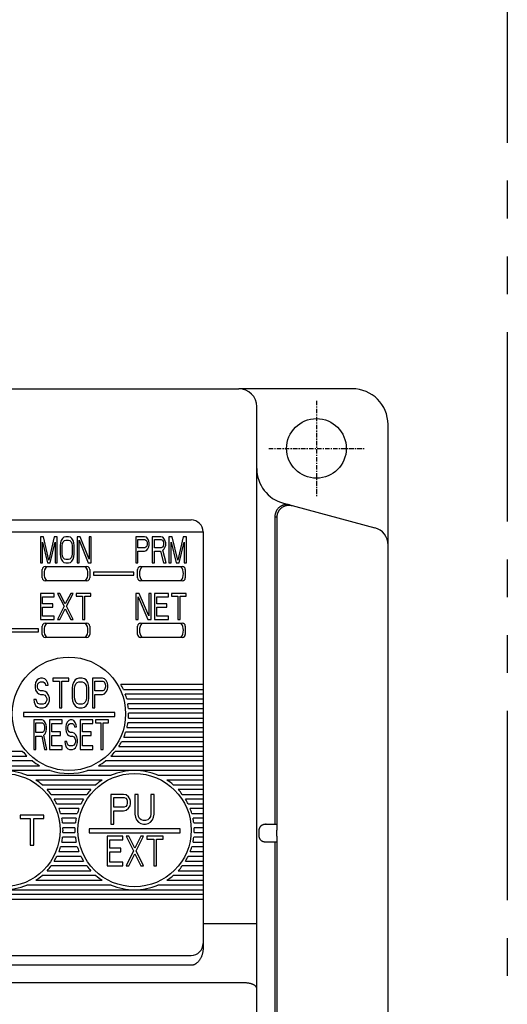
# Model space of a CAD drawing. Units: millimetres. Extents: x 114 to 598, y 137 to 465.
# Drawn here: x 201 to 242, y 313 to 396 of the extents above; entities that cross this region are included whole.
import ezdxf

# ---------------------------------------------------------------- set-up
doc = ezdxf.new("R2010")
doc.units = ezdxf.units.MM
doc.linetypes.add('CENTER', pattern=[0.6, 0.375, -0.075, 0.075, -0.075])
doc.linetypes.add('PHANTOM2', pattern=[31.75, 15.875, -3.175, 3.175, -3.175, 3.175, -3.175])
for name, color, linetype in [('10', 4, 'CONTINUOUS'), ('11', 7, 'CONTINUOUS'), ('12', 3, 'CENTER'), ('18', 1, 'PHANTOM2')]:
    doc.layers.add(name, color=color, linetype=linetype)

msp = doc.modelspace()

# ---------------------------------------------------------------- linework, layer by layer
at = {"layer": '10', "linetype": 'Continuous'}
for p, q in [((136.794, 364.906), (219.794, 364.906)), ((229.294, 364.906), (219.796, 364.906)), ((221.294, 238.407), (221.294, 363.406)), ((232.294, 237.906), (232.294, 361.906)), ((223.517, 355.31), (231.182, 353.256)), ((222.81, 354.196), (222.81, 328.406)), ((222.81, 354.196), (222.966, 354.155)), ((222.966, 354.155), (222.966, 328.152)), ((221.494, 327.406), (221.494, 327.906)), ((221.994, 328.406), (222.951, 328.406)), ((222.968, 327.406), (222.968, 327.906)), ((222.951, 326.906), (221.994, 326.906)), ((222.81, 326.906), (222.81, 279.577)), ((222.966, 327.159), (222.966, 279.422)), ((221.294, 320.061), (216.794, 320.061)), ((220.294, 315.1), (154.294, 315.1))]:
    msp.add_line(p, q, dxfattribs=at)
msp.add_circle((226.294, 359.906), 2.5, dxfattribs=at)
for centre, radius, start, end in [((219.794, 363.406), 1.5, 0, 90), ((229.294, 361.906), 3, 0, 90), ((224.294, 358.208), 3, 180, 255), ((230.794, 351.807), 1.5, 0, 75)]:
    msp.add_arc(centre, radius, start, end, dxfattribs=at)
for points, knots in [([(224.07, 355.162), (224.045, 355.168), (223.993, 355.18), (223.914, 355.192), (223.835, 355.197), (223.755, 355.195), (223.675, 355.188), (223.596, 355.174), (223.519, 355.153), (223.444, 355.127), (223.371, 355.095), (223.3, 355.057), (223.233, 355.014), (223.17, 354.965), (223.111, 354.912), (223.056, 354.854), (223.006, 354.792), (222.961, 354.726), (222.921, 354.656), (222.888, 354.584), (222.86, 354.509), (222.838, 354.433), (222.822, 354.354), (222.812, 354.275), (222.81, 354.223), (222.81, 354.196)], [0, 0, 0, 0, 0.079178, 0.158819, 0.238731, 0.318725, 0.398625, 0.478394, 0.558135, 0.637921, 0.717721, 0.797496, 0.87724, 0.956964, 1.036681, 1.116403, 1.196128, 1.27582, 1.355446, 1.435075, 1.514817, 1.594654, 1.674419, 1.753926, 1.832981, 1.832981, 1.832981, 1.832981]), ([(223.371, 354.93), (223.357, 354.92), (223.331, 354.898), (223.293, 354.865), (223.258, 354.831), (223.225, 354.795), (223.194, 354.758), (223.165, 354.721), (223.138, 354.683), (223.113, 354.644), (223.09, 354.604), (223.069, 354.564), (223.051, 354.524), (223.034, 354.483), (223.019, 354.442), (223.006, 354.401), (222.994, 354.36), (222.985, 354.318), (222.978, 354.277), (222.972, 354.236), (222.968, 354.195), (222.966, 354.168), (222.966, 354.155)], [0, 0, 0, 0, 0.0510074, 0.1011642, 0.1505274, 0.1991502, 0.2470811, 0.2943646, 0.3410409, 0.387146, 0.4327118, 0.4777658, 0.5223316, 0.5664295, 0.6100755, 0.6532813, 0.6960546, 0.7383989, 0.7803126, 0.8217898, 0.8628197, 0.9033864, 0.9033864, 0.9033864, 0.9033864]), ([(223.371, 354.93), (223.38, 354.937), (223.398, 354.952), (223.417, 354.966), (223.427, 354.973)], [0, 0, 0, 0, 0.03511227, 0.07092134, 0.07092134, 0.07092134, 0.07092134]), ([(223.427, 354.973), (223.45, 354.989), (223.498, 355.021), (223.575, 355.061), (223.658, 355.096), (223.745, 355.123), (223.838, 355.143), (223.934, 355.153), (224.011, 355.153), (224.057, 355.149), (224.069, 355.148)], [0, 0, 0, 0, 0.084381, 0.1717433, 0.261369, 0.353128, 0.447185, 0.5435722, 0.6416947, 0.679996, 0.679996, 0.679996, 0.679996]), ([(224.08, 355.147), (224.097, 355.145), (224.145, 355.139), (224.193, 355.129), (224.224, 355.12)], [0, 0, 0, 0, 0.0491302, 0.1463579, 0.1463579, 0.1463579, 0.1463579]), ([(221.494, 327.906), (221.494, 327.923), (221.495, 327.958), (221.504, 328.01), (221.517, 328.06), (221.536, 328.109), (221.56, 328.156), (221.588, 328.2), (221.621, 328.241), (221.658, 328.278), (221.699, 328.311), (221.743, 328.34), (221.79, 328.363), (221.839, 328.382), (221.89, 328.396), (221.941, 328.404), (221.976, 328.406), (221.994, 328.406)], [0, 0, 0, 0, 0.0521552, 0.1045963, 0.156982, 0.2091305, 0.2614893, 0.3140321, 0.3664509, 0.4185881, 0.4710043, 0.5235532, 0.5759269, 0.6280888, 0.6804773, 0.7329278, 0.7850991, 0.7850991, 0.7850991, 0.7850991]), ([(222.951, 328.406), (222.952, 328.406), (222.953, 328.401), (222.955, 328.393), (222.956, 328.379), (222.958, 328.36), (222.96, 328.336), (222.961, 328.307), (222.963, 328.274), (222.964, 328.237), (222.965, 328.196), (222.966, 328.167), (222.966, 328.152)], [0, 0, 0, 0, 0.0033191, 0.0118431, 0.0257298, 0.0447876, 0.0689787, 0.0980709, 0.1315735, 0.1689695, 0.2101198, 0.2544151, 0.2544151, 0.2544151, 0.2544151]), ([(222.966, 328.152), (222.966, 328.137), (222.967, 328.106), (222.967, 328.058), (222.968, 328.008), (222.968, 327.957), (222.968, 327.923), (222.968, 327.906)], [0, 0, 0, 0, 0.0459599, 0.0941018, 0.1441257, 0.1952892, 0.2467173, 0.2467173, 0.2467173, 0.2467173]), ([(221.994, 326.906), (221.976, 326.906), (221.941, 326.908), (221.89, 326.916), (221.839, 326.929), (221.79, 326.948), (221.743, 326.972), (221.699, 327), (221.658, 327.033), (221.621, 327.071), (221.588, 327.111), (221.56, 327.155), (221.536, 327.202), (221.517, 327.251), (221.504, 327.302), (221.495, 327.353), (221.494, 327.388), (221.494, 327.406)], [0, 0, 0, 0, 0.0521713, 0.1046218, 0.1570103, 0.2091722, 0.2615459, 0.3140949, 0.366511, 0.4186482, 0.4710671, 0.5236098, 0.5759686, 0.6281171, 0.6805028, 0.7329439, 0.7850991, 0.7850991, 0.7850991, 0.7850991]), ([(222.966, 327.159), (222.966, 327.144), (222.965, 327.116), (222.964, 327.075), (222.963, 327.038), (222.961, 327.004), (222.96, 326.975), (222.958, 326.951), (222.956, 326.933), (222.955, 326.918), (222.953, 326.911), (222.952, 326.906), (222.951, 326.906)], [0, 0, 0, 0, 0.0442952, 0.0854456, 0.1228416, 0.1563441, 0.1854363, 0.2096275, 0.2286853, 0.2425719, 0.251096, 0.2544151, 0.2544151, 0.2544151, 0.2544151]), ([(222.968, 327.406), (222.968, 327.389), (222.968, 327.354), (222.968, 327.304), (222.967, 327.254), (222.967, 327.206), (222.966, 327.174), (222.966, 327.159)], [0, 0, 0, 0, 0.0514281, 0.1025917, 0.1526156, 0.2007574, 0.2467173, 0.2467173, 0.2467173, 0.2467173]), ([(221.294, 314.604), (221.294, 314.62), (221.29, 314.653), (221.275, 314.702), (221.251, 314.75), (221.218, 314.796), (221.175, 314.84), (221.124, 314.881), (221.066, 314.92), (221, 314.956), (220.927, 314.989), (220.848, 315.018), (220.764, 315.043), (220.675, 315.063), (220.583, 315.08), (220.488, 315.091), (220.391, 315.098), (220.326, 315.1), (220.294, 315.1)], [0, 0, 0, 0, 0.048868, 0.099136, 0.152044, 0.208564, 0.269373, 0.334867, 0.405201, 0.480332, 0.560059, 0.644049, 0.731866, 0.822989, 0.916832, 1.012759, 1.110094, 1.208141, 1.208141, 1.208141, 1.208141])]:
    msp.add_open_spline(points, degree=3, knots=knots, dxfattribs=at)
for points in [[(224.069, 355.148), (224.073, 355.148), (224.077, 355.148), (224.08, 355.147)], [(222.064, 328.406), (222.045, 328.406), (222.026, 328.405), (222.008, 328.403)], [(222.064, 326.906), (222.045, 326.906), (222.026, 326.907), (222.008, 326.909)]]:
    msp.add_open_spline(points, degree=3, dxfattribs=at)
at = {"layer": '11', "linetype": 'Continuous'}
for p, q in [((158.044, 353.906), (215.794, 353.906)), ((157.044, 352.906), (216.794, 352.906)), ((203.144, 352.506), (203.144, 350.306)), ((203.41, 352.506), (203.144, 352.506)), ((203.854, 350.54), (203.41, 352.506)), ((204.298, 352.506), (203.854, 350.54)), ((204.565, 352.506), (204.298, 352.506)), ((204.565, 350.306), (204.565, 352.506)), ((205.127, 352.459), (205.009, 352.365)), ((205.275, 352.506), (205.127, 352.459)), ((205.512, 352.506), (205.275, 352.506)), ((205.66, 352.459), (205.512, 352.506)), ((205.778, 352.365), (205.66, 352.459)), ((206.222, 352.506), (206.222, 350.306)), ((206.489, 352.506), (206.222, 352.506)), ((207.229, 350.633), (206.489, 352.506)), ((207.229, 352.506), (207.229, 350.633)), ((207.407, 352.506), (207.229, 352.506)), ((207.407, 350.306), (207.407, 352.506)), ((211.144, 352.506), (211.144, 350.306)), ((211.878, 352.506), (211.144, 352.506)), ((212.031, 352.459), (211.878, 352.506)), ((212.154, 352.318), (212.031, 352.459)), ((212.521, 352.506), (212.521, 350.306)), ((213.256, 352.506), (212.521, 352.506)), ((213.409, 352.459), (213.256, 352.506)), ((213.531, 352.318), (213.409, 352.459)), ((213.929, 352.506), (213.929, 350.306)), ((214.205, 352.506), (213.929, 352.506)), ((214.664, 350.54), (214.205, 352.506)), ((215.123, 352.506), (214.664, 350.54)), ((215.399, 352.506), (215.123, 352.506)), ((215.399, 350.306), (215.399, 352.506)), ((216.794, 352.906), (216.794, 318.038)), ((203.321, 350.306), (203.321, 352.038)), ((203.321, 352.038), (203.736, 350.306)), ((203.972, 350.306), (204.387, 352.038)), ((204.387, 352.038), (204.387, 350.306)), ((204.831, 351.991), (204.801, 351.757)), ((204.801, 351.757), (204.801, 351.055)), ((204.89, 352.178), (204.831, 351.991)), ((205.009, 352.365), (204.89, 352.178)), ((204.979, 351.757), (205.009, 351.944)), ((204.979, 351.055), (204.979, 351.757)), ((205.009, 351.944), (205.068, 352.084)), ((205.068, 352.084), (205.157, 352.178)), ((205.157, 352.178), (205.275, 352.225)), ((205.275, 352.225), (205.512, 352.225)), ((205.512, 352.225), (205.63, 352.178)), ((205.63, 352.178), (205.719, 352.084)), ((205.719, 352.084), (205.778, 351.944)), ((205.897, 352.178), (205.778, 352.365)), ((205.778, 351.944), (205.808, 351.757)), ((205.808, 351.757), (205.808, 351.055)), ((205.956, 351.991), (205.897, 352.178)), ((205.986, 351.757), (205.956, 351.991)), ((205.986, 351.055), (205.986, 351.757)), ((206.4, 350.306), (206.4, 352.225)), ((206.4, 352.225), (207.14, 350.306)), ((211.327, 351.57), (211.327, 352.272)), ((211.327, 352.272), (211.909, 352.272)), ((211.909, 352.272), (212.001, 352.225)), ((212.001, 352.225), (212.062, 352.131)), ((212.062, 351.71), (212.001, 351.616)), ((212.062, 352.131), (212.093, 351.991)), ((212.093, 351.85), (212.062, 351.71)), ((212.093, 351.991), (212.093, 351.85)), ((212.246, 352.131), (212.154, 352.318)), ((212.154, 351.476), (212.246, 351.663)), ((212.276, 351.991), (212.246, 352.131)), ((212.246, 351.663), (212.276, 351.804)), ((212.276, 351.804), (212.276, 351.991)), ((212.705, 351.57), (212.705, 352.272)), ((212.705, 352.272), (213.286, 352.272)), ((213.286, 352.272), (213.378, 352.225)), ((213.378, 352.225), (213.439, 352.131)), ((213.439, 351.71), (213.378, 351.616)), ((213.439, 352.131), (213.47, 351.991)), ((213.47, 351.85), (213.439, 351.71)), ((213.47, 351.991), (213.47, 351.85)), ((213.623, 352.131), (213.531, 352.318)), ((213.531, 351.476), (213.623, 351.663)), ((213.654, 351.991), (213.623, 352.131)), ((213.623, 351.663), (213.654, 351.804)), ((213.654, 351.804), (213.654, 351.991)), ((214.113, 350.306), (214.113, 352.038)), ((214.113, 352.038), (214.541, 350.306)), ((214.786, 350.306), (215.215, 352.038)), ((215.215, 352.038), (215.215, 350.306)), ((204.801, 351.055), (204.831, 350.821)), ((204.831, 350.821), (204.89, 350.633)), ((205.009, 350.867), (204.979, 351.055)), ((205.068, 350.727), (205.009, 350.867)), ((205.778, 350.867), (205.719, 350.727)), ((205.808, 351.055), (205.778, 350.867)), ((205.897, 350.633), (205.956, 350.821)), ((205.956, 350.821), (205.986, 351.055)), ((211.909, 351.57), (211.327, 351.57)), ((211.327, 350.306), (211.327, 351.289)), ((211.327, 351.289), (211.878, 351.289)), ((211.878, 351.289), (212.031, 351.336)), ((212.001, 351.616), (211.909, 351.57)), ((212.031, 351.336), (212.154, 351.476)), ((213.286, 351.57), (212.705, 351.57)), ((212.705, 350.306), (212.705, 351.289)), ((212.705, 351.289), (213.225, 351.289)), ((213.225, 351.289), (213.47, 350.306)), ((213.378, 351.616), (213.286, 351.57)), ((213.409, 351.382), (213.531, 351.476)), ((213.684, 350.306), (213.409, 351.382)), ((203.144, 350.306), (203.321, 350.306)), ((203.544, 350.006), (207.044, 350.006)), ((203.736, 350.306), (203.972, 350.306)), ((204.387, 350.306), (204.565, 350.306)), ((204.89, 350.633), (205.009, 350.446)), ((205.009, 350.446), (205.127, 350.353)), ((205.157, 350.633), (205.068, 350.727)), ((205.127, 350.353), (205.275, 350.306)), ((205.275, 350.587), (205.157, 350.633)), ((205.512, 350.587), (205.275, 350.587)), ((205.275, 350.306), (205.512, 350.306)), ((205.63, 350.633), (205.512, 350.587)), ((205.512, 350.306), (205.66, 350.353)), ((205.719, 350.727), (205.63, 350.633)), ((205.66, 350.353), (205.778, 350.446)), ((205.778, 350.446), (205.897, 350.633)), ((206.222, 350.306), (206.4, 350.306)), ((207.14, 350.306), (207.407, 350.306)), ((211.144, 350.306), (211.327, 350.306)), ((211.544, 350.006), (215.044, 350.006)), ((212.521, 350.306), (212.705, 350.306)), ((213.47, 350.306), (213.684, 350.306)), ((213.929, 350.306), (214.113, 350.306)), ((214.541, 350.306), (214.786, 350.306)), ((215.215, 350.306), (215.399, 350.306)), ((203.294, 349.056), (203.294, 349.756)), ((207.294, 349.756), (207.294, 349.056)), ((207.594, 349.531), (207.594, 349.281)), ((210.994, 349.531), (207.594, 349.531)), ((207.594, 349.281), (210.994, 349.281)), ((210.994, 349.281), (210.994, 349.531)), ((211.294, 349.056), (211.294, 349.756)), ((215.294, 349.756), (215.294, 349.056)), ((207.044, 348.806), (203.544, 348.806)), ((215.044, 348.806), (211.544, 348.806)), ((203.144, 347.756), (203.144, 345.556)), ((204.317, 347.756), (203.144, 347.756)), ((204.317, 347.475), (204.317, 347.756)), ((204.578, 347.756), (205.133, 346.679)), ((204.774, 347.756), (204.578, 347.756)), ((205.23, 346.866), (204.774, 347.756)), ((205.687, 347.756), (205.23, 346.866)), ((205.328, 346.679), (205.883, 347.756)), ((205.883, 347.756), (205.687, 347.756)), ((206.144, 347.756), (206.144, 347.522)), ((207.383, 347.756), (206.144, 347.756)), ((206.144, 347.522), (206.665, 347.522)), ((206.665, 347.522), (206.665, 345.556)), ((206.861, 345.556), (206.861, 347.522)), ((206.861, 347.522), (207.383, 347.522)), ((207.383, 347.522), (207.383, 347.756)), ((211.144, 347.756), (211.144, 345.556)), ((211.437, 347.756), (211.144, 347.756)), ((212.252, 345.883), (211.437, 347.756)), ((212.252, 347.756), (212.252, 345.883)), ((212.448, 347.756), (212.252, 347.756)), ((212.448, 345.556), (212.448, 347.756)), ((212.709, 347.756), (212.709, 345.556)), ((213.883, 347.756), (212.709, 347.756)), ((213.883, 347.475), (213.883, 347.756)), ((214.144, 347.756), (214.144, 347.522)), ((215.383, 347.756), (214.144, 347.756)), ((214.144, 347.522), (214.665, 347.522)), ((214.665, 347.522), (214.665, 345.556)), ((214.861, 345.556), (214.861, 347.522)), ((214.861, 347.522), (215.383, 347.522)), ((215.383, 347.522), (215.383, 347.756)), ((203.339, 346.866), (203.339, 347.475)), ((203.339, 347.475), (204.317, 347.475)), ((204.187, 346.866), (203.339, 346.866)), ((204.187, 346.586), (204.187, 346.866)), ((205.133, 346.679), (204.578, 345.556)), ((205.883, 345.556), (205.328, 346.679)), ((211.339, 345.556), (211.339, 347.475)), ((211.339, 347.475), (212.154, 345.556)), ((212.904, 346.866), (212.904, 347.475)), ((212.904, 347.475), (213.883, 347.475)), ((213.752, 346.866), (212.904, 346.866)), ((213.752, 346.586), (213.752, 346.866)), ((203.339, 345.837), (203.339, 346.586)), ((203.339, 346.586), (204.187, 346.586)), ((204.774, 345.556), (205.23, 346.445)), ((205.23, 346.445), (205.687, 345.556)), ((212.904, 345.837), (212.904, 346.586)), ((212.904, 346.586), (213.752, 346.586)), ((203.144, 345.556), (204.317, 345.556)), ((204.317, 345.837), (203.339, 345.837)), ((203.544, 345.256), (207.044, 345.256)), ((204.317, 345.556), (204.317, 345.837)), ((204.578, 345.556), (204.774, 345.556)), ((205.687, 345.556), (205.883, 345.556)), ((206.665, 345.556), (206.861, 345.556)), ((211.144, 345.556), (211.339, 345.556)), ((211.544, 345.256), (215.044, 345.256)), ((212.154, 345.556), (212.448, 345.556)), ((212.709, 345.556), (213.883, 345.556)), ((213.883, 345.837), (212.904, 345.837)), ((213.883, 345.556), (213.883, 345.837)), ((214.665, 345.556), (214.861, 345.556)), ((202.994, 344.781), (199.594, 344.781)), ((199.594, 344.531), (202.994, 344.531)), ((202.994, 344.531), (202.994, 344.781)), ((203.294, 344.306), (203.294, 345.006)), ((207.294, 345.006), (207.294, 344.306)), ((211.294, 344.306), (211.294, 345.006)), ((215.294, 345.006), (215.294, 344.306)), ((207.044, 344.056), (203.544, 344.056)), ((215.044, 344.056), (211.544, 344.056)), ((202.735, 340.283), (202.7, 340.071)), ((202.7, 340.071), (202.7, 339.858)), ((202.876, 340.496), (202.735, 340.283)), ((203.017, 340.603), (202.876, 340.496)), ((202.911, 340.017), (202.947, 340.177)), ((202.947, 340.177), (203.053, 340.283)), ((203.159, 340.656), (203.017, 340.603)), ((203.053, 340.283), (203.159, 340.337)), ((203.335, 340.656), (203.159, 340.656)), ((203.159, 340.337), (203.371, 340.337)), ((203.512, 340.603), (203.335, 340.656)), ((203.371, 340.337), (203.477, 340.283)), ((203.477, 340.283), (203.547, 340.177)), ((203.653, 340.443), (203.512, 340.603)), ((203.547, 340.177), (203.583, 340.071)), ((203.583, 340.071), (203.795, 340.071)), ((203.759, 340.23), (203.653, 340.443)), ((203.795, 340.071), (203.759, 340.23)), ((204.183, 340.656), (204.183, 340.39)), ((205.526, 340.656), (204.183, 340.656)), ((204.183, 340.39), (204.748, 340.39)), ((204.748, 340.39), (204.748, 338.156)), ((204.96, 338.156), (204.96, 340.39)), ((204.96, 340.39), (205.526, 340.39)), ((205.526, 340.39), (205.526, 340.656)), ((205.844, 340.071), (205.808, 339.805)), ((205.914, 340.283), (205.844, 340.071)), ((206.055, 340.496), (205.914, 340.283)), ((206.197, 340.603), (206.055, 340.496)), ((206.055, 340.017), (206.126, 340.177)), ((206.126, 340.177), (206.232, 340.283)), ((206.373, 340.656), (206.197, 340.603)), ((206.232, 340.283), (206.373, 340.337)), ((206.656, 340.656), (206.373, 340.656)), ((206.373, 340.337), (206.656, 340.337)), ((206.833, 340.603), (206.656, 340.656)), ((206.656, 340.337), (206.797, 340.283)), ((206.797, 340.283), (206.903, 340.177)), ((206.974, 340.496), (206.833, 340.603)), ((206.903, 340.177), (206.974, 340.017)), ((207.115, 340.283), (206.974, 340.496)), ((207.186, 340.071), (207.115, 340.283)), ((207.221, 339.805), (207.186, 340.071)), ((207.504, 340.656), (207.504, 338.156)), ((208.352, 340.656), (207.504, 340.656)), ((207.716, 339.592), (207.716, 340.39)), ((207.716, 340.39), (208.387, 340.39)), ((208.528, 340.603), (208.352, 340.656)), ((208.387, 340.39), (208.493, 340.337)), ((208.493, 340.337), (208.564, 340.23)), ((208.67, 340.443), (208.528, 340.603)), ((208.564, 340.23), (208.599, 340.071)), ((208.599, 340.071), (208.599, 339.911)), ((208.776, 340.23), (208.67, 340.443)), ((208.811, 340.071), (208.776, 340.23)), ((208.811, 339.858), (208.811, 340.071)), ((216.794, 340.106), (209.902, 340.106)), ((202.7, 339.858), (202.735, 339.645)), ((202.735, 339.645), (202.876, 339.432)), ((202.876, 339.432), (203.017, 339.326)), ((202.911, 339.911), (202.911, 340.017)), ((202.947, 339.751), (202.911, 339.911)), ((203.053, 339.645), (202.947, 339.751)), ((203.017, 339.326), (203.159, 339.273)), ((203.159, 339.592), (203.053, 339.645)), ((203.371, 339.592), (203.159, 339.592)), ((203.159, 339.273), (203.371, 339.273)), ((203.547, 339.539), (203.371, 339.592)), ((203.371, 339.273), (203.512, 339.22)), ((203.689, 339.432), (203.547, 339.539)), ((203.83, 339.22), (203.689, 339.432)), ((205.808, 339.805), (205.808, 339.007)), ((206.02, 339.805), (206.055, 340.017)), ((206.02, 339.007), (206.02, 339.805)), ((206.974, 340.017), (207.009, 339.805)), ((207.009, 339.805), (207.009, 339.007)), ((207.221, 339.007), (207.221, 339.805)), ((208.387, 339.592), (207.716, 339.592)), ((207.716, 338.156), (207.716, 339.273)), ((207.716, 339.273), (208.352, 339.273)), ((208.352, 339.273), (208.528, 339.326)), ((208.493, 339.645), (208.387, 339.592)), ((208.564, 339.751), (208.493, 339.645)), ((208.528, 339.326), (208.67, 339.486)), ((208.599, 339.911), (208.564, 339.751)), ((208.67, 339.486), (208.776, 339.698)), ((208.776, 339.698), (208.811, 339.858)), ((210.104, 339.706), (216.794, 339.706)), ((216.794, 339.306), (210.263, 339.306)), ((202.594, 338.847), (202.629, 338.634)), ((202.805, 338.847), (202.594, 338.847)), ((202.629, 338.634), (202.735, 338.368)), ((202.841, 338.688), (202.805, 338.847)), ((202.947, 338.528), (202.841, 338.688)), ((203.088, 338.475), (202.947, 338.528)), ((203.371, 338.475), (203.088, 338.475)), ((203.512, 338.528), (203.371, 338.475)), ((203.512, 339.22), (203.618, 339.113)), ((203.618, 338.634), (203.512, 338.528)), ((203.618, 339.113), (203.689, 338.954)), ((203.689, 338.794), (203.618, 338.634)), ((203.689, 338.954), (203.689, 338.794)), ((203.689, 338.315), (203.83, 338.528)), ((203.901, 339.007), (203.83, 339.22)), ((203.83, 338.528), (203.901, 338.741)), ((203.901, 338.741), (203.901, 339.007)), ((205.808, 339.007), (205.844, 338.741)), ((205.844, 338.741), (205.914, 338.528)), ((205.914, 338.528), (206.055, 338.315)), ((206.055, 338.794), (206.02, 339.007)), ((206.126, 338.634), (206.055, 338.794)), ((206.232, 338.528), (206.126, 338.634)), ((206.373, 338.475), (206.232, 338.528)), ((206.656, 338.475), (206.373, 338.475)), ((206.797, 338.528), (206.656, 338.475)), ((206.903, 338.634), (206.797, 338.528)), ((206.974, 338.794), (206.903, 338.634)), ((207.009, 339.007), (206.974, 338.794)), ((206.974, 338.315), (207.115, 338.528)), ((207.115, 338.528), (207.186, 338.741)), ((207.186, 338.741), (207.221, 339.007)), ((210.385, 338.906), (216.794, 338.906)), ((216.794, 338.506), (210.471, 338.506)), ((201.744, 337.76), (201.744, 337.441)), ((209.38, 337.76), (201.744, 337.76)), ((202.735, 338.368), (202.911, 338.209)), ((202.911, 338.209), (203.088, 338.156)), ((203.088, 338.156), (203.371, 338.156)), ((203.371, 338.156), (203.547, 338.209)), ((203.547, 338.209), (203.689, 338.315)), ((204.748, 338.156), (204.96, 338.156)), ((206.055, 338.315), (206.197, 338.209)), ((206.197, 338.209), (206.373, 338.156)), ((206.373, 338.156), (206.656, 338.156)), ((206.656, 338.156), (206.833, 338.209)), ((206.833, 338.209), (206.974, 338.315)), ((207.504, 338.156), (207.716, 338.156)), ((209.38, 337.441), (209.38, 337.76)), ((210.523, 338.106), (216.794, 338.106)), ((216.794, 337.706), (210.543, 337.706)), ((201.744, 337.441), (209.38, 337.441)), ((202.594, 337.156), (202.594, 334.656)), ((203.287, 337.156), (202.594, 337.156)), ((202.767, 336.092), (202.767, 336.89)), ((202.767, 336.89), (203.316, 336.89)), ((203.431, 337.103), (203.287, 337.156)), ((203.316, 336.89), (203.402, 336.837)), ((203.402, 336.837), (203.46, 336.73)), ((203.547, 336.943), (203.431, 337.103)), ((203.634, 336.73), (203.547, 336.943)), ((203.922, 337.156), (203.922, 334.656)), ((204.962, 337.156), (203.922, 337.156)), ((204.096, 336.145), (204.096, 336.837)), ((204.096, 336.837), (204.962, 336.837)), ((204.962, 336.837), (204.962, 337.156)), ((205.309, 336.783), (205.28, 336.571)), ((205.425, 336.996), (205.309, 336.783)), ((205.54, 337.103), (205.425, 336.996)), ((205.482, 336.677), (205.569, 336.783)), ((205.656, 337.156), (205.54, 337.103)), ((205.569, 336.783), (205.656, 336.837)), ((205.8, 337.156), (205.656, 337.156)), ((205.656, 336.837), (205.829, 336.837)), ((205.945, 337.103), (205.8, 337.156)), ((205.829, 336.837), (205.916, 336.783)), ((205.916, 336.783), (205.974, 336.677)), ((206.06, 336.943), (205.945, 337.103)), ((206.147, 336.73), (206.06, 336.943)), ((206.494, 337.156), (206.494, 334.656)), ((207.534, 337.156), (206.494, 337.156)), ((206.667, 336.145), (206.667, 336.837)), ((206.667, 336.837), (207.534, 336.837)), ((207.534, 336.837), (207.534, 337.156)), ((207.765, 337.156), (207.765, 336.89)), ((208.862, 337.156), (207.765, 337.156)), ((207.765, 336.89), (208.227, 336.89)), ((208.227, 336.89), (208.227, 334.656)), ((208.4, 334.656), (208.4, 336.89)), ((208.4, 336.89), (208.862, 336.89)), ((208.862, 336.89), (208.862, 337.156)), ((216.794, 336.906), (210.487, 336.906)), ((210.531, 337.306), (216.794, 337.306)), ((203.316, 336.092), (202.767, 336.092)), ((203.402, 336.145), (203.316, 336.092)), ((203.46, 336.251), (203.402, 336.145)), ((203.431, 335.879), (203.547, 335.986)), ((203.46, 336.73), (203.489, 336.571)), ((203.489, 336.411), (203.46, 336.251)), ((203.489, 336.571), (203.489, 336.411)), ((203.547, 335.986), (203.634, 336.198)), ((203.662, 336.571), (203.634, 336.73)), ((203.634, 336.198), (203.662, 336.358)), ((203.662, 336.358), (203.662, 336.571)), ((204.847, 336.145), (204.096, 336.145)), ((204.847, 335.826), (204.847, 336.145)), ((205.28, 336.571), (205.28, 336.358)), ((205.28, 336.358), (205.309, 336.145)), ((205.309, 336.145), (205.425, 335.932)), ((205.454, 336.517), (205.482, 336.677)), ((205.454, 336.411), (205.454, 336.517)), ((205.482, 336.251), (205.454, 336.411)), ((205.569, 336.145), (205.482, 336.251)), ((205.656, 336.092), (205.569, 336.145)), ((205.829, 336.092), (205.656, 336.092)), ((205.974, 336.039), (205.829, 336.092)), ((205.974, 336.677), (206.002, 336.571)), ((206.089, 335.932), (205.974, 336.039)), ((206.002, 336.571), (206.176, 336.571)), ((206.176, 336.571), (206.147, 336.73)), ((207.418, 336.145), (206.667, 336.145)), ((207.418, 335.826), (207.418, 336.145)), ((216.794, 336.106), (210.297, 336.106)), ((210.409, 336.506), (216.794, 336.506)), ((202.767, 334.656), (202.767, 335.773)), ((202.767, 335.773), (203.258, 335.773)), ((203.258, 335.773), (203.489, 334.656)), ((203.691, 334.656), (203.431, 335.879)), ((204.096, 334.975), (204.096, 335.826)), ((204.096, 335.826), (204.847, 335.826)), ((205.194, 335.347), (205.222, 335.134)), ((205.367, 335.347), (205.194, 335.347)), ((205.222, 335.134), (205.309, 334.868)), ((205.396, 335.188), (205.367, 335.347)), ((205.482, 335.028), (205.396, 335.188)), ((205.425, 335.932), (205.54, 335.826)), ((205.54, 335.826), (205.656, 335.773)), ((205.656, 335.773), (205.829, 335.773)), ((205.829, 335.773), (205.945, 335.72)), ((205.945, 335.72), (206.031, 335.613)), ((206.031, 335.134), (205.945, 335.028)), ((206.031, 335.613), (206.089, 335.454)), ((206.089, 335.294), (206.031, 335.134)), ((206.205, 335.72), (206.089, 335.932)), ((206.089, 335.454), (206.089, 335.294)), ((206.262, 335.507), (206.205, 335.72)), ((206.205, 335.028), (206.262, 335.241)), ((206.262, 335.241), (206.262, 335.507)), ((206.667, 334.975), (206.667, 335.826)), ((206.667, 335.826), (207.418, 335.826)), ((216.794, 335.306), (209.957, 335.306)), ((210.148, 335.706), (216.794, 335.706)), ((201.661, 334.506), (198.427, 334.506)), ((202.594, 334.656), (202.767, 334.656)), ((203.489, 334.656), (203.691, 334.656)), ((203.922, 334.656), (204.962, 334.656)), ((204.962, 334.975), (204.096, 334.975)), ((204.962, 334.656), (204.962, 334.975)), ((205.309, 334.868), (205.454, 334.709)), ((205.454, 334.709), (205.598, 334.656)), ((205.598, 334.975), (205.482, 335.028)), ((205.829, 334.975), (205.598, 334.975)), ((205.598, 334.656), (205.829, 334.656)), ((205.945, 335.028), (205.829, 334.975)), ((205.829, 334.656), (205.974, 334.709)), ((205.974, 334.709), (206.089, 334.815)), ((206.089, 334.815), (206.205, 335.028)), ((206.494, 334.656), (207.534, 334.656)), ((207.534, 334.975), (206.667, 334.975)), ((207.534, 334.656), (207.534, 334.975)), ((208.227, 334.656), (208.4, 334.656)), ((216.794, 334.506), (209.427, 334.506)), ((209.719, 334.906), (216.794, 334.906)), ((202.478, 333.706), (197.609, 333.706)), ((198.065, 334.106), (202.023, 334.106)), ((216.794, 333.706), (208.609, 333.706)), ((209.065, 334.106), (216.794, 334.106)), ((203.982, 332.906), (196.105, 332.906)), ((197.009, 333.306), (203.078, 333.306)), ((216.794, 332.906), (207.105, 332.906)), ((208.009, 333.306), (216.794, 333.306)), ((202.003, 332.506), (209.084, 332.506)), ((208.331, 332.106), (202.756, 332.106)), ((213.003, 332.506), (216.794, 332.506)), ((216.794, 332.106), (213.756, 332.106)), ((203.293, 331.706), (207.794, 331.706)), ((207.377, 331.306), (203.71, 331.306)), ((214.293, 331.706), (216.794, 331.706)), ((216.794, 331.306), (214.71, 331.306)), ((204.044, 330.906), (207.044, 330.906)), ((206.773, 330.506), (204.314, 330.506)), ((209.044, 330.906), (209.044, 328.406)), ((210.122, 330.906), (209.044, 330.906)), ((209.313, 329.842), (209.313, 330.64)), ((209.313, 330.64), (210.167, 330.64)), ((210.347, 330.853), (210.122, 330.906)), ((210.167, 330.64), (210.302, 330.587)), ((210.302, 330.587), (210.392, 330.48)), ((210.527, 330.693), (210.347, 330.853)), ((210.392, 330.48), (210.437, 330.321)), ((210.437, 330.321), (210.437, 330.161)), ((210.662, 330.48), (210.527, 330.693)), ((210.706, 330.321), (210.662, 330.48)), ((210.706, 330.108), (210.706, 330.321)), ((211.066, 330.906), (211.066, 329.257)), ((211.336, 330.906), (211.066, 330.906)), ((211.336, 329.257), (211.336, 330.906)), ((212.414, 330.906), (212.414, 329.257)), ((212.684, 330.906), (212.414, 330.906)), ((212.684, 329.257), (212.684, 330.906)), ((215.044, 330.906), (216.794, 330.906)), ((216.794, 330.506), (215.314, 330.506)), ((204.534, 330.106), (206.554, 330.106)), ((206.379, 329.706), (204.708, 329.706)), ((210.167, 329.842), (209.313, 329.842)), ((209.313, 329.523), (210.122, 329.523)), ((209.313, 328.406), (209.313, 329.523)), ((210.122, 329.523), (210.347, 329.576)), ((210.302, 329.895), (210.167, 329.842)), ((210.392, 330.001), (210.302, 329.895)), ((210.347, 329.576), (210.527, 329.736)), ((210.437, 330.161), (210.392, 330.001)), ((210.527, 329.736), (210.662, 329.948)), ((210.662, 329.948), (210.706, 330.108)), ((215.534, 330.106), (216.794, 330.106)), ((216.794, 329.706), (215.708, 329.706)), ((201.458, 329.156), (201.458, 328.89)), ((203.429, 329.156), (201.458, 329.156)), ((201.458, 328.89), (202.288, 328.89)), ((202.288, 328.89), (202.288, 326.656)), ((202.599, 326.656), (202.599, 328.89)), ((202.599, 328.89), (203.429, 328.89)), ((203.429, 328.89), (203.429, 329.156)), ((204.844, 329.306), (206.244, 329.306)), ((206.145, 328.906), (204.943, 328.906)), ((211.066, 329.257), (211.111, 328.991)), ((211.111, 328.991), (211.201, 328.778)), ((211.201, 328.778), (211.381, 328.565)), ((211.381, 329.044), (211.336, 329.257)), ((211.47, 328.884), (211.381, 329.044)), ((211.381, 328.565), (211.56, 328.459)), ((211.605, 328.778), (211.47, 328.884)), ((211.785, 328.725), (211.605, 328.778)), ((211.965, 328.725), (211.785, 328.725)), ((212.145, 328.778), (211.965, 328.725)), ((212.279, 328.884), (212.145, 328.778)), ((212.19, 328.459), (212.369, 328.565)), ((212.369, 329.044), (212.279, 328.884)), ((212.414, 329.257), (212.369, 329.044)), ((212.369, 328.565), (212.549, 328.778)), ((212.549, 328.778), (212.639, 328.991)), ((212.639, 328.991), (212.684, 329.257)), ((215.844, 329.306), (216.794, 329.306)), ((216.794, 328.906), (215.943, 328.906)), ((205.007, 328.506), (206.08, 328.506)), ((206.048, 328.106), (205.04, 328.106)), ((205.04, 327.706), (206.048, 327.706)), ((214.88, 328.01), (207.244, 328.01)), ((207.244, 328.01), (207.244, 327.691)), ((207.244, 327.691), (214.88, 327.691)), ((209.044, 328.406), (209.313, 328.406)), ((211.56, 328.459), (211.785, 328.406)), ((211.785, 328.406), (211.965, 328.406)), ((211.965, 328.406), (212.19, 328.459)), ((214.88, 327.691), (214.88, 328.01)), ((216.007, 328.506), (216.794, 328.506)), ((216.794, 328.106), (216.04, 328.106)), ((216.04, 327.706), (216.794, 327.706)), ((204.943, 326.906), (206.145, 326.906)), ((206.08, 327.306), (205.007, 327.306)), ((210.048, 327.406), (208.744, 327.406)), ((208.744, 327.406), (208.744, 324.906)), ((208.961, 327.087), (210.048, 327.087)), ((208.961, 326.395), (208.961, 327.087)), ((210.048, 327.087), (210.048, 327.406)), ((210.555, 327.406), (210.338, 327.406)), ((210.338, 327.406), (210.954, 326.182)), ((211.062, 326.395), (210.555, 327.406)), ((211.57, 327.406), (211.062, 326.395)), ((211.171, 326.182), (211.787, 327.406)), ((211.787, 327.406), (211.57, 327.406)), ((213.454, 327.406), (212.077, 327.406)), ((212.077, 327.406), (212.077, 327.14)), ((212.077, 327.14), (212.657, 327.14)), ((212.657, 327.14), (212.657, 324.906)), ((212.874, 327.14), (213.454, 327.14)), ((212.874, 324.906), (212.874, 327.14)), ((213.454, 327.14), (213.454, 327.406)), ((215.943, 326.906), (216.794, 326.906)), ((216.794, 327.306), (216.007, 327.306)), ((202.288, 326.656), (202.599, 326.656)), ((204.708, 326.106), (206.379, 326.106)), ((206.244, 326.506), (204.844, 326.506)), ((209.903, 326.395), (208.961, 326.395)), ((208.961, 326.076), (209.903, 326.076)), ((208.961, 325.225), (208.961, 326.076)), ((209.903, 326.076), (209.903, 326.395)), ((210.954, 326.182), (210.338, 324.906)), ((211.787, 324.906), (211.171, 326.182)), ((215.708, 326.106), (216.794, 326.106)), ((216.794, 326.506), (215.844, 326.506)), ((204.314, 325.306), (206.773, 325.306)), ((206.554, 325.706), (204.534, 325.706)), ((210.048, 325.225), (208.961, 325.225)), ((210.048, 324.906), (210.048, 325.225)), ((210.555, 324.906), (211.062, 325.916)), ((211.062, 325.916), (211.57, 324.906)), ((215.314, 325.306), (216.794, 325.306)), ((216.794, 325.706), (215.534, 325.706)), ((203.71, 324.506), (207.377, 324.506)), ((207.044, 324.906), (204.044, 324.906)), ((208.744, 324.906), (210.048, 324.906)), ((210.338, 324.906), (210.555, 324.906)), ((211.57, 324.906), (211.787, 324.906)), ((212.657, 324.906), (212.874, 324.906)), ((214.71, 324.506), (216.794, 324.506)), ((216.794, 324.906), (215.044, 324.906)), ((202.756, 323.706), (208.331, 323.706)), ((207.794, 324.106), (203.293, 324.106)), ((213.756, 323.706), (216.794, 323.706)), ((216.794, 324.106), (214.293, 324.106)), ((178.668, 322.906), (216.794, 322.906)), ((209.084, 323.306), (202.003, 323.306)), ((216.794, 323.306), (213.003, 323.306)), ((216.794, 322.506), (177.951, 322.506)), ((177.994, 322.106), (216.794, 322.106)), ((158.044, 317.406), (215.794, 317.406)), ((215.794, 316.58), (158.044, 316.58))]:
    msp.add_line(p, q, dxfattribs=at)
for centre in [(205.544, 337.656), (200.044, 327.906), (211.044, 327.906)]:
    msp.add_circle(centre, 4.75, dxfattribs=at)
for centre, radius, start, end in [((215.794, 352.906), 1, 0, 90), ((203.544, 349.756), 0.25, 90, 180), ((204.444, 349.406), 0.992, 142.76184, 217.23816), ((206.144, 349.406), 0.992, 322.76184, 37.23816), ((207.044, 349.756), 0.25, 0, 90), ((211.544, 349.756), 0.25, 90, 180), ((212.444, 349.406), 0.992, 142.76184, 217.23816), ((214.144, 349.406), 0.992, 322.76184, 37.23816), ((215.044, 349.756), 0.25, 0, 90), ((203.544, 349.056), 0.25, 180, 270), ((207.044, 349.056), 0.25, 270, 0), ((211.544, 349.056), 0.25, 180, 270), ((215.044, 349.056), 0.25, 270, 0), ((203.544, 345.006), 0.25, 90, 180), ((204.444, 344.656), 0.992, 142.76184, 217.23816), ((206.144, 344.656), 0.992, 322.76184, 37.23816), ((207.044, 345.006), 0.25, 0, 90), ((211.544, 345.006), 0.25, 90, 180), ((212.444, 344.656), 0.992, 142.76184, 217.23816), ((214.144, 344.656), 0.992, 322.76184, 37.23816), ((215.044, 345.006), 0.25, 0, 90), ((203.544, 344.306), 0.25, 180, 270), ((207.044, 344.306), 0.25, 270, 0), ((211.544, 344.306), 0.25, 180, 270), ((215.044, 344.306), 0.25, 270, 0), ((205.544, 337.656), 5, 24.20483, 29.34058), ((205.544, 337.656), 5, 14.47751, 19.26878), ((205.544, 337.656), 5, 5.16361, 9.78782), ((205.544, 337.656), 5, 355.98601, 0.57297), ((205.544, 337.656), 5, 346.70293, 351.37307), ((205.544, 337.656), 5, 337.0455, 341.94077), ((205.544, 337.656), 5, 326.63299, 331.9657), ((205.544, 337.656), 5, 219.05012, 225.23492), ((205.544, 337.656), 5, 314.76508, 320.94988), ((205.544, 337.656), 5, 232.18551, 240.45864), ((205.544, 337.656), 5, 299.54136, 307.81449), ((200.044, 327.906), 5, 66.92608, 113.07392), ((205.544, 337.656), 5, 251.80513, 288.19487), ((211.044, 327.906), 5, 66.92608, 113.07392), ((200.044, 327.906), 5, 49.4642, 57.14012), ((211.044, 327.906), 5, 122.85988, 130.5358), ((211.044, 327.906), 5, 49.4642, 57.14012), ((200.044, 327.906), 5, 36.8699, 42.84364), ((211.044, 327.906), 5, 137.15636, 143.1301), ((211.044, 327.906), 5, 36.8699, 42.84364), ((200.044, 327.906), 5, 26.10388, 31.33225), ((211.044, 327.906), 5, 148.66775, 153.89612), ((211.044, 327.906), 5, 26.10388, 31.33225), ((200.044, 327.906), 5, 16.2602, 21.1002), ((211.044, 327.906), 5, 158.8998, 163.7398), ((211.044, 327.906), 5, 16.2602, 21.1002), ((200.044, 327.906), 5, 6.8921, 11.53696), ((211.044, 327.906), 5, 168.46304, 173.1079), ((211.044, 327.906), 5, 6.8921, 11.53696), ((200.044, 327.906), 5, 357.70756, 2.29244), ((211.044, 327.906), 5, 177.70756, 182.29244), ((211.044, 327.906), 5, 357.70756, 2.29244), ((200.044, 327.906), 5, 348.46304, 353.1079), ((211.044, 327.906), 5, 186.8921, 191.53696), ((211.044, 327.906), 5, 348.46304, 353.1079), ((200.044, 327.906), 5, 338.8998, 343.7398), ((211.044, 327.906), 5, 196.2602, 201.1002), ((211.044, 327.906), 5, 338.8998, 343.7398), ((200.044, 327.906), 5, 328.66775, 333.89612), ((211.044, 327.906), 5, 206.10388, 211.33225), ((211.044, 327.906), 5, 328.66775, 333.89612), ((200.044, 327.906), 5, 317.15636, 323.1301), ((211.044, 327.906), 5, 216.8699, 222.84364), ((211.044, 327.906), 5, 317.15636, 323.1301), ((200.044, 327.906), 5, 302.85988, 310.5358), ((211.044, 327.906), 5, 229.4642, 237.14012), ((211.044, 327.906), 5, 302.85988, 310.5358), ((200.044, 327.906), 5, 246.92608, 293.07392), ((211.044, 327.906), 5, 246.92608, 293.07392), ((215.794, 318.406), 1, 270, 0)]:
    msp.add_arc(centre, radius, start, end, dxfattribs=at)
msp.add_open_spline([(216.794, 318.038), (216.794, 318.003), (216.791, 317.932), (216.782, 317.825), (216.767, 317.718), (216.745, 317.61), (216.717, 317.503), (216.683, 317.398), (216.643, 317.295), (216.597, 317.197), (216.546, 317.104), (216.492, 317.018), (216.434, 316.939), (216.373, 316.867), (216.311, 316.804), (216.247, 316.75), (216.184, 316.704), (216.123, 316.667), (216.063, 316.637), (216.005, 316.615), (215.949, 316.598), (215.896, 316.587), (215.844, 316.581), (215.81, 316.58), (215.794, 316.58)], degree=3, knots=[0, 0, 0, 0, 0.105028, 0.212013, 0.320777, 0.430879, 0.541747, 0.652669, 0.762855, 0.871435, 0.977327, 1.079573, 1.177773, 1.271577, 1.360417, 1.443784, 1.521464, 1.593471, 1.660047, 1.721774, 1.779386, 1.833664, 1.885409, 1.935497, 1.935497, 1.935497, 1.935497], dxfattribs=at)
at = {"layer": '12'}
for p, q in [((226.294, 363.906), (226.294, 355.906)), ((222.294, 359.906), (230.294, 359.906))]:
    msp.add_line(p, q, dxfattribs=at)
at = {"layer": '18'}
msp.add_line((242.294, 464.906), (242.294, 136.906), dxfattribs=at)

doc.saveas('drawing.dxf')
